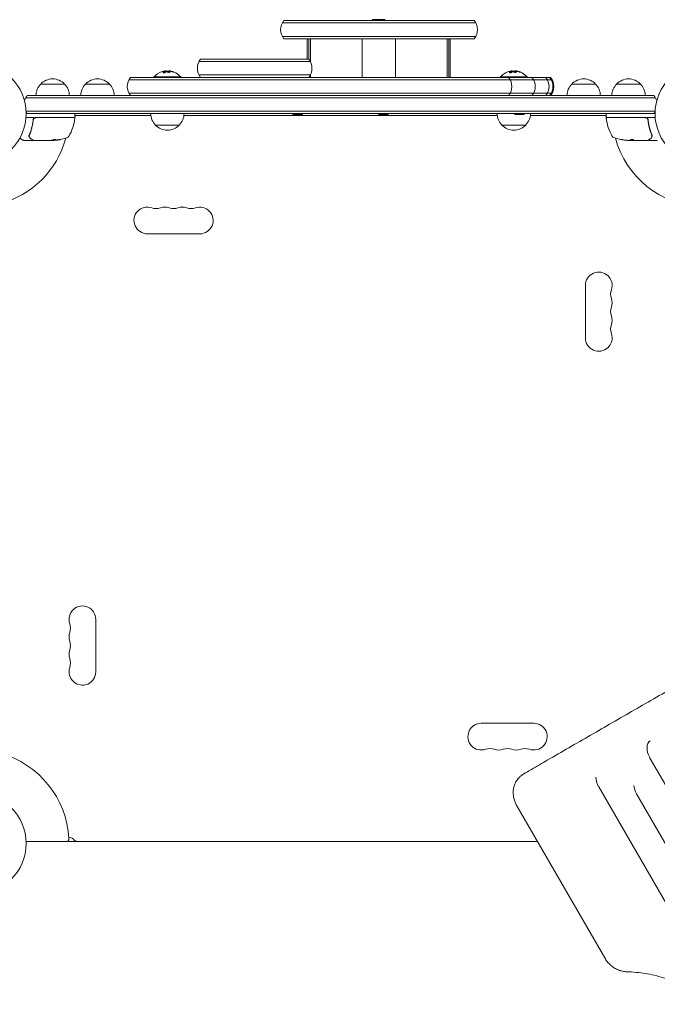
# Model space of a CAD drawing. Units: millimetres. Extents: x -3221 to 3221, y -2575 to 2479.
# Drawn here: x -94 to 574, y -411 to 621 of the extents above; entities that cross this region are included whole.
import ezdxf

# ---------------------------------------------------------------- set-up
doc = ezdxf.new("R2010")
doc.units = ezdxf.units.MM
doc.header["$LTSCALE"] = 20
doc.layers.add('2d', color=230, linetype='Continuous')

msp = doc.modelspace()

# ---------------------------------------------------------------- linework, layer by layer
at = {"layer": '2d', "lineweight": 0}
for p, q in [((183, 620.1), (382.6, 620.1)), ((276, 621.1), (289, 621.1)), ((276, 621.1), (276, 620.1)), ((289, 621.1), (289, 620.1)), ((384.3, 617.6), (181.3, 617.6)), ((384.3, 603.6), (181.3, 603.6)), ((382.6, 601.1), (183, 601.1)), ((207.5, 579.6), (207.5, 601.1)), ((209.3, 601.1), (209.3, 579.4)), ((210.9, 576.8), (210.9, 601.1)), ((265, 601.1), (265, 560.6)), ((300, 601.1), (300, 560.6)), ((354.1, 560.6), (354.1, 601.1)), ((355.8, 601.1), (355.8, 560.6)), ((357.5, 560.6), (357.5, 601.1)), ((209.1, 579.6), (95.9, 579.6)), ((94.3, 577.1), (210.8, 577.1)), ((464.3, 558.1), (20.8, 558.1)), ((462.6, 560.6), (22.4, 560.6)), ((47, 561.1), (75, 561.1)), ((47, 560.6), (47, 561.1)), ((59, 567.4), (59, 567.2)), ((62.5, 567.4), (62.5, 567.3)), ((75, 560.6), (75, 561.1)), ((94.3, 563.1), (210.8, 563.1)), ((209.3, 560.6), (209.3, 560.7)), ((210.9, 560.6), (210.9, 563.3)), ((410, 561.1), (438, 561.1)), ((410, 560.6), (410, 561.1)), ((422, 567.4), (422, 567.2)), ((425.5, 567.4), (425.5, 567.3)), ((438, 560.6), (438, 561.1)), ((-46.7, 553.6), (-71.7, 553.6)), ((0.3, 553.6), (-24.7, 553.6)), ((509.8, 553.6), (484.8, 553.6)), ((556.8, 553.6), (531.8, 553.6)), ((-87.5, 539.1), (572.5, 539.1)), ((-85.8, 541.6), (570.9, 541.6)), ((464.3, 544.1), (20.8, 544.1)), ((-78.6, 518.6), (-87.2, 518.6)), ((-87.1, 525.1), (572.1, 525.1)), ((572.1, 522.6), (-87, 522.6)), ((-79.7, 514.8), (-79.7, 516.3)), ((-36.3, 518.6), (-76.8, 518.6)), ((-76.6, 518.4), (-36.3, 518.4)), ((-35.8, 519.1), (-35.8, 522.1)), ((43.7, 520.6), (-35.8, 520.6)), ((78.4, 520.6), (406.7, 520.6)), ((192.5, 522.6), (192.5, 521.8)), ((202.5, 521.8), (192.5, 521.8)), ((202.5, 522.6), (202.5, 521.8)), ((282.5, 522.6), (282.5, 521.8)), ((292.5, 521.8), (282.5, 521.8)), ((292.5, 522.6), (292.5, 521.8)), ((425, 522.6), (425, 521.8)), ((435, 521.8), (425, 521.8)), ((435, 522.6), (435, 521.8)), ((441.4, 520.6), (520.8, 520.6)), ((520.8, 519.1), (520.8, 522.1)), ((561.9, 518.6), (521.3, 518.6)), ((521.4, 518.4), (561.7, 518.4)), ((563.7, 518.6), (572.2, 518.6)), ((564.8, 514.8), (564.8, 516.3)), ((-79.7, 511.4), (-79.7, 511.4)), ((48.5, 510.6), (73.5, 510.6)), ((411.5, 510.6), (436.5, 510.6)), ((-93.6, 496.9), (-89.6, 494.6)), ((-80.2, 494.6), (-89.4, 494.6)), ((-61, 494.6), (-79, 494.6)), ((-57.6, 494.7), (-60.3, 494.7)), ((-60, 494.6), (-58.4, 494.6)), ((-57.6, 494.8), (-57.6, 494.7)), ((545.1, 494.6), (543.5, 494.6)), ((548.8, 494.7), (545.5, 494.7)), ((546.1, 494.6), (564.1, 494.6)), ((548.8, 494.7), (548.8, 494.6)), ((565.3, 494.6), (574.4, 494.6)), ((40, 396.6), (95, 396.6)), ((499.1, 342.5), (499.1, 287.5)), ((-14, -62.5), (-14, -7.5)), ((445, -116.5), (390, -116.5)), ((566.4, -152.3), (1043.9, -979.4)), ((513, -183.1), (633.7, -392.3)), ((552.6, -190.3), (1030.1, -1017.3)), ((519.4, -362.5), (427.2, -202.9)), ((448.9, -240.5), (-87.1, -240.5))]:
    msp.add_line(p, q, dxfattribs=at)
for centre in [(-140, 522.6), (625.1, 522.6), (-140, -242.5)]:
    msp.add_circle(centre, 53, dxfattribs=at)
for centre, radius, start, end in [((194.6, 610.6), 15, 140.7035, 219.2965), ((371, 610.6), 15, 320.7035, 39.2965), ((107.5, 570.1), 15, 140.7035, 219.2965), ((197.5, 570.1), 15, 320.7035, 39.2965), ((-59.2, 542), 17, 42.6679, 137.3321), ((-12.2, 542), 17, 42.6679, 137.3321), ((34, 551.1), 15, 140.7035, 219.2965), ((61, 549.2), 18.3, 107.7215, 139.8095), ((61, 549), 18.3, 97.527, 97.5272), ((61, 549), 18.3, 83.0489, 96.4659), ((61, 549.2), 18.3, 40.1905, 82.3166), ((424, 549.2), 18.3, 107.7215, 139.8095), ((407, 551.1), 15, 320.7035, 39.2965), ((424, 549), 18.3, 97.527, 97.5272), ((424, 549), 18.3, 83.0489, 96.4659), ((424, 549.2), 18.3, 40.1905, 82.3166), ((431.5, 551.1), 15, 320.7035, 39.2965), ((446, 551.1), 15, 320.7035, 39.2965), ((450, 551.1), 15, 320.7035, 39.2965), ((451, 551.1), 15, 320.7035, 39.2965), ((497.3, 542), 17, 42.6679, 137.3321), ((544.3, 542), 17, 42.6679, 137.3321), ((-59.7, 541.4), 17, 134.1865, 179.3587), ((-58.7, 541.4), 17, 0.6413, 45.8135), ((-12.7, 541.4), 17, 134.1865, 179.3587), ((-11.7, 541.4), 17, 0.6413, 45.8135), ((496.8, 541.4), 17, 134.1865, 179.3587), ((497.8, 541.4), 17, 0.6413, 45.8135), ((543.8, 541.4), 17, 134.1865, 179.3587), ((544.8, 541.4), 17, 0.6413, 45.8135), ((-74.2, 532.1), 15, 140.7035, 165.2134), ((559.3, 532.1), 15, 14.7866, 39.2965), ((-74.2, 532.1), 15, 211.2174, 219.2965), ((-76.8, 515.6), 3, 90, 120.1381), ((-45.2, 517.6), 3, 15.466, 19.4712), ((-85.5, 523.8), 50, 329.8983, 353.0783), ((-42.6, 524.1), 8, 314.5613, 316.5675), ((-36.3, 522.1), 0.5, 0, 90), ((-36.3, 519.1), 0.5, 270, 0), ((-36.3, 517.9), 0.5, 353.0783, 90), ((-33.7, 517.6), 3, 90, 133.8969), ((60.5, 522.8), 17, 180.6413, 225.8135), ((61.5, 522.8), 17, 314.1865, 359.3587), ((423.5, 522.8), 17, 180.6413, 225.8135), ((424.5, 522.8), 17, 314.1865, 359.3587), ((518.7, 517.6), 3, 46.1021, 90), ((521.3, 522.1), 0.5, 90, 180), ((521.3, 519.1), 0.5, 180, 270), ((521.4, 517.9), 0.5, 90, 186.9217), ((570.5, 523.8), 50, 186.9217, 210.1017), ((527.6, 524.1), 8, 223.4325, 225.4387), ((530.2, 517.6), 3, 160.5288, 164.534), ((561.9, 515.6), 3, 59.8619, 90), ((559.3, 532.1), 15, 320.7035, 328.7826), ((61, 522.1), 17, 222.6679, 317.3321), ((424, 522.1), 17, 222.6679, 317.3321), ((-140, 522.6), 98, 285.2001, 344.7999), ((-60.8, 544.5), 50, 275.5775, 289.8522), ((-44.8, 500.3), 3, 289.8522, 329.8983), ((529.9, 500.3), 3, 210.1017, 250.1478), ((545.8, 544.5), 50, 250.1478, 264.4225), ((625.1, 522.6), 98, 195.2001, 266.983), ((-89.4, 495.1), 0.5, 240, 270), ((-60.8, 544.5), 49.9, 273.6279, 273.8135), ((545.8, 544.5), 49.9, 264.4113, 264.7848), ((40, 410.6), 14, 70.8901, 270), ((49.2, 437), 14, 250.8901, 289.1099), ((58.4, 410.6), 14, 70.8901, 109.1099), ((67.5, 437), 14, 250.8901, 289.1099), ((76.7, 410.6), 14, 70.8901, 109.1099), ((85.9, 437), 14, 250.8901, 289.1099), ((95, 410.6), 14, 270, 109.1099), ((513.1, 342.5), 14, 340.8901, 180), ((539.5, 333.4), 14, 160.8901, 199.1099), ((513.1, 324.2), 14, 340.8901, 19.1099), ((539.5, 315), 14, 160.8901, 199.1099), ((513.1, 305.9), 14, 340.8901, 19.1099), ((539.5, 296.7), 14, 160.8901, 199.1099), ((513.1, 287.5), 14, 180, 19.1099), ((-28, -7.5), 14, 0, 199.1099), ((-54.5, -16.6), 14, 340.8901, 19.1099), ((-28, -25.8), 14, 160.8901, 199.1099), ((-54.5, -35), 14, 340.8901, 19.1099), ((-28, -44.1), 14, 160.8901, 199.1099), ((-54.5, -53.3), 14, 340.8901, 19.1099), ((-28, -62.5), 14, 160.8901, 0), ((390, -130.5), 14, 90, 289.1099), ((445, -130.5), 14, 250.8901, 90), ((399.2, -157), 14, 70.8901, 109.1099), ((408.4, -130.5), 14, 250.8901, 289.1099), ((417.5, -157), 14, 70.8901, 109.1099), ((426.7, -130.5), 14, 250.8901, 289.1099), ((435.9, -157), 14, 70.8901, 109.1099), ((-140, -242.5), 98, 3.017, 74.7999), ((-45.2, -237.5), 3, 270, 3.017), ((-42.6, -244), 8, 36.2215, 87.6456), ((-33.7, -237.5), 3, 216.2215, 270)]:
    msp.add_arc(centre, radius, start, end, dxfattribs=at)
for centre, major_axis, ratio, start_param, end_param in [((60.9, 549.2), (0, 18.3), 0.987688, 0.202338, 0.305725), ((60.5, 549.2), (0, 18.3), 0.928039, 5.912402, 6.081852), ((423.9, 549.2), (0, 18.3), 0.987688, 0.202338, 0.305725), ((423.5, 549.2), (0, 18.3), 0.928039, 5.912402, 6.081852), ((-83, 498), (0.47, 0.172), 0.884978, 3.14158, 3.141593), ((-83, 497.9), (0.441, 0.236), 0.925423, 3.141593, 3.141632), ((544.8, 544.5), (0, -49.9), 0.882523, 6.093728, 6.189677), ((568.1, 498), (-0.47, 0.172), 0.884978, 3.141593, 3.141599), ((568, 497.9), (-0.441, 0.236), 0.925423, 3.141554, 3.141593), ((568.3, 499), (-0.496, 0.065), 0.498294, 3.141588, 3.141593), ((-61.9, 544.5), (0, 50), 0.385779, 3.225551, 3.314276), ((-61.1, 544.5), (0, 50), 0.886633, 3.212052, 3.229494), ((-56.8, 544.5), (0, 49.8), 0.438198, 3.111903, 3.184359), ((-59.3, 544.5), (0, -49.9), 0.372483, 0.098846, 0.173016), ((-59.3, 544.5), (0, 50), 0.372483, 3.24024, 3.314259), ((544.8, 544.5), (0, 50), 0.882523, 2.952519, 3.048272), ((546.1, 544.5), (0, 50), 0.886633, 2.952544, 3.071134), ((541.9, 544.5), (0, -49.7), 0.438198, 6.236525, 6.240333), ((541.9, 544.5), (0, 49.8), 0.438198, 3.095026, 3.158132), ((544.8, 544.5), (0, 50), 0.156437, 3.223801, 3.26706), ((575, -147.4), (-7.5, 12.9), 0.66133, 0.043837, 1.570796), ((521.4, -178.3), (-7.5, 12.9), 0.651976, 0.799753, 1.570796), ((561.2, -185.4), (-7.5, 12.9), 0.659643, 0.938799, 1.570796)]:
    msp.add_ellipse(centre, major_axis=major_axis, ratio=ratio, start_param=start_param, end_param=end_param, dxfattribs=at)
for points, knots in [([(56.6, 565.8), (56.6, 565.7), (56.5, 565.7), (56.5, 565.6), (56.5, 565.6), (56.5, 565.5), (56.6, 565.4), (56.6, 565.4), (56.6, 565.4), (56.7, 565.3), (56.8, 565.3), (56.9, 565.3), (57, 565.3), (57.1, 565.3), (57.2, 565.3), (57.3, 565.3), (57.4, 565.3), (57.5, 565.3), (57.6, 565.3), (57.8, 565.3), (57.9, 565.4), (58, 565.4), (58.1, 565.5), (58.2, 565.5), (58.3, 565.6), (58.4, 565.6), (58.5, 565.7), (58.5, 565.7), (58.6, 565.7), (58.6, 565.8), (58.6, 565.8)], [0, 0, 0, 0, 0.123267, 0.123267, 0.123267, 0.246944, 0.246944, 0.246944, 0.364412, 0.364412, 0.364412, 0.469764, 0.469764, 0.469764, 0.565076, 0.565076, 0.565076, 0.656937, 0.656937, 0.656937, 0.751946, 0.751946, 0.751946, 0.854928, 0.854928, 0.854928, 0.968152, 0.968152, 0.968152, 1, 1, 1, 1]), ([(58.8, 567.1), (58.8, 567.1), (58.8, 567.1), (58.7, 567.1), (58.7, 567), (58.7, 567), (58.7, 567), (58.6, 567), (58.6, 567), (58.6, 567), (58.6, 567), (58.6, 567), (58.5, 567), (58.5, 566.9), (58.4, 566.9), (58.4, 566.9), (58.3, 566.9), (58.3, 566.9), (58.3, 566.8), (58.3, 566.8), (58.2, 566.8), (58.2, 566.8), (58.1, 566.8), (58.1, 566.7), (58, 566.7), (58, 566.7), (58, 566.7), (58, 566.7), (57.9, 566.7), (57.9, 566.6), (57.8, 566.6), (57.8, 566.5), (57.7, 566.5), (57.7, 566.5), (57.7, 566.5), (57.7, 566.5), (57.6, 566.4), (57.5, 566.4), (57.5, 566.3), (57.5, 566.3), (57.5, 566.3), (57.4, 566.3), (57.4, 566.3), (57.3, 566.2), (57.3, 566.2), (57.2, 566.1), (57.2, 566.1), (57.2, 566.1), (57.2, 566.1), (57.1, 566.1), (57.1, 566), (57, 565.9), (56.9, 565.9), (56.9, 565.9), (56.9, 565.9), (56.8, 565.8), (56.7, 565.7), (56.6, 565.6)], [0, 0, 0, 0, 0.03125, 0.046875, 0.046875, 0.0625, 0.0625, 0.09375, 0.109375, 0.117187, 0.117187, 0.125, 0.125, 0.1875, 0.1875, 0.21875, 0.234375, 0.242187, 0.242187, 0.25, 0.25, 0.3125, 0.3125, 0.34375, 0.359375, 0.367187, 0.367187, 0.375, 0.375, 0.4375, 0.46875, 0.484375, 0.492187, 0.492187, 0.5, 0.5, 0.5625, 0.59375, 0.609375, 0.617187, 0.617187, 0.625, 0.625, 0.6875, 0.71875, 0.734375, 0.742187, 0.742187, 0.75, 0.75, 0.8125, 0.84375, 0.859375, 0.859375, 0.875, 0.875, 1, 1, 1, 1]), ([(58.7, 567.4), (58.8, 567.4), (58.8, 567.4), (58.9, 567.4), (58.9, 567.4), (58.9, 567.4), (59, 567.4), (59, 567.4), (59, 567.3), (58.9, 567.3), (58.9, 567.3), (58.9, 567.3), (58.8, 567.3)], [0, 0, 0, 0, 0.26951, 0.26951, 0.26951, 0.539189, 0.539189, 0.539189, 0.809594, 0.809594, 0.809594, 1, 1, 1, 1]), ([(59, 567.2), (59, 567.2), (59, 567.1), (58.9, 567.1), (58.9, 567.1), (58.9, 567.1), (58.9, 567.1), (58.8, 567.1)], [0.6050512, 0.6050512, 0.6050512, 0.6050512, 0.75, 0.75, 0.875, 0.875, 1, 1, 1, 1]), ([(59.3, 567.3), (59.3, 567.3), (59.2, 567.3), (59.2, 567.3), (59.1, 567.3), (59.1, 567.3), (59, 567.3)], [0.4743292, 0.4743292, 0.4743292, 0.4743292, 0.5190116, 0.5190116, 0.5190116, 0.7114501, 0.7114501, 0.7114501, 0.7114501]), ([(60.4, 567.1), (60.4, 567.1), (60.4, 567.1), (60.5, 567.1), (60.5, 567.1), (60.5, 567.1), (60.5, 567.1)], [0, 0, 0, 0, 0.541586, 0.541586, 0.541586, 1, 1, 1, 1]), ([(61.3, 567), (60.9, 566.9), (60.7, 566.8), (60.6, 566.5), (60.8, 566.3), (61.3, 566), (61.7, 565.9), (62.6, 565.8), (63.1, 565.8), (63.5, 565.9)], [0.5, 0.5, 0.5, 0.5, 0.625, 0.625, 0.75, 0.75, 0.875, 0.875, 1, 1, 1, 1]), ([(61.3, 566.8), (61.2, 566.7), (61.1, 566.7), (61, 566.7), (60.9, 566.6), (60.8, 566.6), (60.8, 566.6), (60.7, 566.5), (60.7, 566.5), (60.7, 566.5), (60.7, 566.5), (60.7, 566.5)], [0.5, 0.5, 0.5, 0.5, 0.53125, 0.53125, 0.5625, 0.5625, 0.59375, 0.59375, 0.609375, 0.609375, 0.611517, 0.611517, 0.611517, 0.611517]), ([(63.5, 565.9), (63.8, 566), (64, 566.1), (64.1, 566.4), (64, 566.6), (63.4, 566.8), (63, 566.9), (62.1, 567), (61.6, 567), (61.3, 567)], [0, 0, 0, 0, 0.125, 0.125, 0.25, 0.25, 0.375, 0.375, 0.5, 0.5, 0.5, 0.5]), ([(64, 566.2), (64, 566.2), (64, 566.3), (64, 566.3), (64, 566.3), (63.9, 566.4), (63.9, 566.4), (63.8, 566.4), (63.8, 566.5), (63.6, 566.5), (63.5, 566.6), (63.4, 566.6), (63.3, 566.7), (63.1, 566.7), (63, 566.7), (62.8, 566.8), (62.7, 566.8), (62.3, 566.8), (62.1, 566.8), (61.8, 566.8), (61.7, 566.8), (61.5, 566.8), (61.4, 566.8), (61.3, 566.8)], [0.1674502, 0.1674502, 0.1674502, 0.1674502, 0.1875, 0.1875, 0.203125, 0.203125, 0.21875, 0.21875, 0.25, 0.25, 0.28125, 0.28125, 0.3125, 0.3125, 0.34375, 0.34375, 0.375, 0.375, 0.4375, 0.4375, 0.46875, 0.46875, 0.5, 0.5, 0.5, 0.5]), ([(63.3, 567.2), (63.3, 567.2), (63.4, 567.2), (63.4, 567.2), (63.5, 567.2), (63.6, 567.2), (63.6, 567.2), (63.6, 567.2), (63.6, 567.2), (63.6, 567.2)], [0, 0, 0, 0, 0.444984, 0.444984, 0.444984, 0.890124, 0.890124, 0.890124, 1, 1, 1, 1]), ([(64.2, 567.1), (64.1, 567.1), (64.1, 567.1), (63.9, 567.1), (63.9, 567.1), (63.8, 567.2), (63.8, 567.2), (63.8, 567.2)], [0, 0, 0, 0, 0.2166442, 0.2166442, 0.4332885, 0.4332885, 0.4445146, 0.4445146, 0.4445146, 0.4445146]), ([(67.5, 566.1), (67.3, 566.2), (67.2, 566.2), (67, 566.3), (66.9, 566.3), (66.8, 566.4), (66.7, 566.4), (66.7, 566.4), (66.7, 566.4), (66.6, 566.4), (66.5, 566.5), (66.4, 566.5), (66.3, 566.5), (66.3, 566.5), (66.3, 566.6), (66.2, 566.6), (66.1, 566.6), (66, 566.7), (65.9, 566.7), (65.9, 566.7), (65.9, 566.7), (65.8, 566.7), (65.7, 566.7), (65.5, 566.8), (65.5, 566.8), (65.5, 566.8), (65.5, 566.8), (65.4, 566.8), (65.3, 566.9), (65.1, 566.9), (65.1, 566.9), (65.1, 566.9), (65, 566.9), (64.9, 566.9), (64.8, 567), (64.7, 567), (64.7, 567), (64.6, 567), (64.6, 567), (64.6, 567), (64.5, 567), (64.3, 567.1), (64.2, 567.1)], [0, 0, 0, 0, 0.125, 0.125, 0.1875, 0.21875, 0.234375, 0.234375, 0.25, 0.25, 0.3125, 0.34375, 0.359375, 0.359375, 0.375, 0.375, 0.4375, 0.46875, 0.484375, 0.484375, 0.5, 0.5, 0.5625, 0.59375, 0.609375, 0.609375, 0.625, 0.625, 0.6875, 0.71875, 0.734375, 0.734375, 0.75, 0.75, 0.8125, 0.84375, 0.859375, 0.867187, 0.867187, 0.875, 0.875, 1, 1, 1, 1]), ([(66.6, 566.3), (66.7, 566.2), (66.9, 566.2), (67, 566.1), (67.1, 566.1), (67.3, 566), (67.4, 566), (67.5, 565.9), (67.6, 565.9), (67.7, 565.9), (67.8, 565.9), (67.9, 565.9), (68, 565.9), (68.1, 565.8), (68.1, 565.9), (68.1, 565.9), (68.1, 565.9), (68.2, 565.9), (68.1, 565.9), (68.1, 565.9), (68.1, 566), (68.1, 566), (68, 566), (67.9, 566.1), (67.9, 566.1), (67.8, 566.2), (67.7, 566.2), (67.6, 566.3), (67.5, 566.3), (67.5, 566.3), (67.5, 566.3)], [0, 0, 0, 0, 0.117688, 0.117688, 0.117688, 0.23572, 0.23572, 0.23572, 0.348983, 0.348983, 0.348983, 0.453941, 0.453941, 0.453941, 0.55245, 0.55245, 0.55245, 0.649106, 0.649106, 0.649106, 0.748614, 0.748614, 0.748614, 0.85433, 0.85433, 0.85433, 0.967387, 0.967387, 0.967387, 1, 1, 1, 1]), ([(68, 565.9), (67.9, 565.9), (67.9, 565.9), (67.7, 566), (67.6, 566.1), (67.5, 566.1)], [0.80101, 0.80101, 0.80101, 0.80101, 0.875, 0.875, 1, 1, 1, 1]), ([(419.6, 565.8), (419.6, 565.7), (419.5, 565.7), (419.5, 565.6), (419.5, 565.6), (419.5, 565.5), (419.6, 565.4), (419.6, 565.4), (419.6, 565.4), (419.7, 565.3), (419.8, 565.3), (419.9, 565.3), (420, 565.3), (420.1, 565.3), (420.2, 565.3), (420.3, 565.3), (420.4, 565.3), (420.5, 565.3), (420.6, 565.3), (420.8, 565.3), (420.9, 565.4), (421, 565.4), (421.1, 565.5), (421.2, 565.5), (421.3, 565.6), (421.4, 565.6), (421.5, 565.7), (421.5, 565.7), (421.6, 565.7), (421.6, 565.8), (421.6, 565.8)], [0, 0, 0, 0, 0.123267, 0.123267, 0.123267, 0.246944, 0.246944, 0.246944, 0.364412, 0.364412, 0.364412, 0.469764, 0.469764, 0.469764, 0.565076, 0.565076, 0.565076, 0.656937, 0.656937, 0.656937, 0.751946, 0.751946, 0.751946, 0.854928, 0.854928, 0.854928, 0.968152, 0.968152, 0.968152, 1, 1, 1, 1]), ([(421.8, 567.1), (421.8, 567.1), (421.8, 567.1), (421.7, 567.1), (421.7, 567), (421.7, 567), (421.7, 567), (421.6, 567), (421.6, 567), (421.6, 567), (421.6, 567), (421.6, 567), (421.5, 567), (421.5, 566.9), (421.4, 566.9), (421.4, 566.9), (421.3, 566.9), (421.3, 566.9), (421.3, 566.8), (421.3, 566.8), (421.2, 566.8), (421.2, 566.8), (421.1, 566.8), (421.1, 566.7), (421, 566.7), (421, 566.7), (421, 566.7), (421, 566.7), (420.9, 566.7), (420.9, 566.6), (420.8, 566.6), (420.8, 566.5), (420.7, 566.5), (420.7, 566.5), (420.7, 566.5), (420.7, 566.5), (420.6, 566.4), (420.5, 566.4), (420.5, 566.3), (420.5, 566.3), (420.5, 566.3), (420.4, 566.3), (420.4, 566.3), (420.3, 566.2), (420.3, 566.2), (420.2, 566.1), (420.2, 566.1), (420.2, 566.1), (420.2, 566.1), (420.1, 566.1), (420.1, 566), (420, 565.9), (419.9, 565.9), (419.9, 565.9), (419.9, 565.9), (419.8, 565.8), (419.7, 565.7), (419.6, 565.6)], [0, 0, 0, 0, 0.03125, 0.046875, 0.046875, 0.0625, 0.0625, 0.09375, 0.109375, 0.117187, 0.117187, 0.125, 0.125, 0.1875, 0.1875, 0.21875, 0.234375, 0.242187, 0.242187, 0.25, 0.25, 0.3125, 0.3125, 0.34375, 0.359375, 0.367187, 0.367187, 0.375, 0.375, 0.4375, 0.46875, 0.484375, 0.492187, 0.492187, 0.5, 0.5, 0.5625, 0.59375, 0.609375, 0.617187, 0.617187, 0.625, 0.625, 0.6875, 0.71875, 0.734375, 0.742187, 0.742187, 0.75, 0.75, 0.8125, 0.84375, 0.859375, 0.859375, 0.875, 0.875, 1, 1, 1, 1]), ([(421.7, 567.4), (421.8, 567.4), (421.8, 567.4), (421.9, 567.4), (421.9, 567.4), (421.9, 567.4), (422, 567.4), (422, 567.4), (422, 567.3), (421.9, 567.3), (421.9, 567.3), (421.9, 567.3), (421.8, 567.3)], [0, 0, 0, 0, 0.26951, 0.26951, 0.26951, 0.539189, 0.539189, 0.539189, 0.809594, 0.809594, 0.809594, 1, 1, 1, 1]), ([(422, 567.2), (422, 567.2), (422, 567.1), (421.9, 567.1), (421.9, 567.1), (421.9, 567.1), (421.9, 567.1), (421.8, 567.1)], [0.6050512, 0.6050512, 0.6050512, 0.6050512, 0.75, 0.75, 0.875, 0.875, 1, 1, 1, 1]), ([(422.3, 567.3), (422.3, 567.3), (422.2, 567.3), (422.2, 567.3), (422.1, 567.3), (422.1, 567.3), (422, 567.3)], [0.4743292, 0.4743292, 0.4743292, 0.4743292, 0.5190116, 0.5190116, 0.5190116, 0.7114501, 0.7114501, 0.7114501, 0.7114501]), ([(423.4, 567.1), (423.4, 567.1), (423.4, 567.1), (423.5, 567.1), (423.5, 567.1), (423.5, 567.1), (423.5, 567.1)], [0, 0, 0, 0, 0.541586, 0.541586, 0.541586, 1, 1, 1, 1]), ([(424.3, 567), (423.9, 566.9), (423.7, 566.8), (423.6, 566.5), (423.8, 566.3), (424.3, 566), (424.7, 565.9), (425.6, 565.8), (426.1, 565.8), (426.5, 565.9)], [0.5, 0.5, 0.5, 0.5, 0.625, 0.625, 0.75, 0.75, 0.875, 0.875, 1, 1, 1, 1]), ([(424.3, 566.8), (424.2, 566.7), (424.1, 566.7), (424, 566.7), (423.9, 566.6), (423.8, 566.6), (423.8, 566.6), (423.7, 566.5), (423.7, 566.5), (423.7, 566.5), (423.7, 566.5), (423.7, 566.5)], [0.5, 0.5, 0.5, 0.5, 0.53125, 0.53125, 0.5625, 0.5625, 0.59375, 0.59375, 0.609375, 0.609375, 0.611517, 0.611517, 0.611517, 0.611517]), ([(426.5, 565.9), (426.8, 566), (427, 566.1), (427.1, 566.4), (427, 566.6), (426.4, 566.8), (426, 566.9), (425.1, 567), (424.6, 567), (424.3, 567)], [0, 0, 0, 0, 0.125, 0.125, 0.25, 0.25, 0.375, 0.375, 0.5, 0.5, 0.5, 0.5]), ([(427, 566.2), (427, 566.2), (427, 566.3), (427, 566.3), (427, 566.3), (426.9, 566.4), (426.9, 566.4), (426.8, 566.4), (426.8, 566.5), (426.6, 566.5), (426.5, 566.6), (426.4, 566.6), (426.3, 566.7), (426.1, 566.7), (426, 566.7), (425.8, 566.8), (425.7, 566.8), (425.3, 566.8), (425.1, 566.8), (424.8, 566.8), (424.7, 566.8), (424.5, 566.8), (424.4, 566.8), (424.3, 566.8)], [0.1674502, 0.1674502, 0.1674502, 0.1674502, 0.1875, 0.1875, 0.203125, 0.203125, 0.21875, 0.21875, 0.25, 0.25, 0.28125, 0.28125, 0.3125, 0.3125, 0.34375, 0.34375, 0.375, 0.375, 0.4375, 0.4375, 0.46875, 0.46875, 0.5, 0.5, 0.5, 0.5]), ([(426.3, 567.2), (426.3, 567.2), (426.4, 567.2), (426.4, 567.2), (426.5, 567.2), (426.6, 567.2), (426.6, 567.2), (426.6, 567.2), (426.6, 567.2), (426.6, 567.2)], [0, 0, 0, 0, 0.444984, 0.444984, 0.444984, 0.890124, 0.890124, 0.890124, 1, 1, 1, 1]), ([(427.2, 567.1), (427.1, 567.1), (427.1, 567.1), (426.9, 567.1), (426.9, 567.1), (426.8, 567.2), (426.8, 567.2), (426.8, 567.2)], [0, 0, 0, 0, 0.2166442, 0.2166442, 0.4332885, 0.4332885, 0.4445146, 0.4445146, 0.4445146, 0.4445146]), ([(430.5, 566.1), (430.3, 566.2), (430.2, 566.2), (430, 566.3), (429.9, 566.3), (429.8, 566.4), (429.7, 566.4), (429.7, 566.4), (429.7, 566.4), (429.6, 566.4), (429.5, 566.5), (429.4, 566.5), (429.3, 566.5), (429.3, 566.5), (429.3, 566.6), (429.2, 566.6), (429.1, 566.6), (429, 566.7), (428.9, 566.7), (428.9, 566.7), (428.9, 566.7), (428.8, 566.7), (428.7, 566.7), (428.5, 566.8), (428.5, 566.8), (428.5, 566.8), (428.5, 566.8), (428.4, 566.8), (428.3, 566.9), (428.1, 566.9), (428.1, 566.9), (428.1, 566.9), (428, 566.9), (427.9, 566.9), (427.8, 567), (427.7, 567), (427.7, 567), (427.6, 567), (427.6, 567), (427.6, 567), (427.5, 567), (427.3, 567.1), (427.2, 567.1)], [0, 0, 0, 0, 0.125, 0.125, 0.1875, 0.21875, 0.234375, 0.234375, 0.25, 0.25, 0.3125, 0.34375, 0.359375, 0.359375, 0.375, 0.375, 0.4375, 0.46875, 0.484375, 0.484375, 0.5, 0.5, 0.5625, 0.59375, 0.609375, 0.609375, 0.625, 0.625, 0.6875, 0.71875, 0.734375, 0.734375, 0.75, 0.75, 0.8125, 0.84375, 0.859375, 0.867187, 0.867187, 0.875, 0.875, 1, 1, 1, 1]), ([(429.6, 566.3), (429.7, 566.2), (429.9, 566.2), (430, 566.1), (430.1, 566.1), (430.3, 566), (430.4, 566), (430.5, 565.9), (430.6, 565.9), (430.7, 565.9), (430.8, 565.9), (430.9, 565.9), (431, 565.9), (431.1, 565.8), (431.1, 565.9), (431.1, 565.9), (431.1, 565.9), (431.2, 565.9), (431.1, 565.9), (431.1, 565.9), (431.1, 566), (431.1, 566), (431, 566), (430.9, 566.1), (430.9, 566.1), (430.8, 566.2), (430.7, 566.2), (430.6, 566.3), (430.5, 566.3), (430.5, 566.3), (430.5, 566.3)], [0, 0, 0, 0, 0.117688, 0.117688, 0.117688, 0.23572, 0.23572, 0.23572, 0.348983, 0.348983, 0.348983, 0.453941, 0.453941, 0.453941, 0.55245, 0.55245, 0.55245, 0.649106, 0.649106, 0.649106, 0.748614, 0.748614, 0.748614, 0.85433, 0.85433, 0.85433, 0.967387, 0.967387, 0.967387, 1, 1, 1, 1]), ([(431, 565.9), (430.9, 565.9), (430.9, 565.9), (430.7, 566), (430.6, 566.1), (430.5, 566.1)], [0.80101, 0.80101, 0.80101, 0.80101, 0.875, 0.875, 1, 1, 1, 1]), ([(-78.3, 518.2), (-78.5, 518), (-78.7, 517.9), (-79, 517.6), (-79.2, 517.4), (-79.5, 517), (-79.6, 516.8), (-79.7, 516.4), (-79.8, 516.1), (-79.8, 515.9)], [0.001588216, 0.001588216, 0.001588216, 0.001588216, 0.002301357, 0.002301357, 0.003014498, 0.003014498, 0.003727639, 0.003727639, 0.004440779, 0.004440779, 0.004440779, 0.004440779]), ([(-79.6, 515.7), (-79.6, 515.9), (-79.6, 516.1), (-79.4, 516.4), (-79.4, 516.6), (-79.2, 516.9), (-79.1, 517.1), (-78.9, 517.3), (-78.8, 517.5), (-78.5, 517.7), (-78.3, 517.8), (-78, 518), (-77.9, 518.1), (-77.5, 518.2), (-77.4, 518.3), (-77, 518.3), (-76.8, 518.4), (-76.6, 518.4)], [0, 0, 0, 0, 0.000545643, 0.000545643, 0.001091287, 0.001091287, 0.00163693, 0.00163693, 0.002182574, 0.002182574, 0.002728217, 0.002728217, 0.003273861, 0.003273861, 0.003819504, 0.003819504, 0.004365148, 0.004365148, 0.004365148, 0.004365148]), ([(-79.4, 516.4), (-79.4, 516.4), (-79.4, 516.4), (-79.4, 516.4), (-79.4, 516.4), (-79.4, 516.4), (-79.4, 516.4), (-79.4, 516.4), (-79.4, 516.4), (-79.4, 516.5), (-79.4, 516.5), (-79.4, 516.5)], [0.1786321, 0.1786321, 0.1786321, 0.1786321, 0.2027398, 0.2027398, 0.2141563, 0.2141563, 0.2394263, 0.2394263, 0.3068136, 0.3068136, 0.4865298, 0.4865298, 0.4865298, 0.4865298]), ([(561.7, 518.4), (561.9, 518.4), (562, 518.3), (562.4, 518.3), (562.6, 518.2), (562.9, 518.1), (563.1, 518), (563.4, 517.8), (563.5, 517.7), (563.8, 517.5), (563.9, 517.3), (564.2, 517.1), (564.3, 516.9), (564.4, 516.6), (564.5, 516.4), (564.6, 516.1), (564.6, 515.9), (564.7, 515.7)], [0, 0, 0, 0, 0.000545599, 0.000545599, 0.001091197, 0.001091197, 0.001636796, 0.001636796, 0.002182395, 0.002182395, 0.002727993, 0.002727993, 0.003273592, 0.003273592, 0.003819191, 0.003819191, 0.00436479, 0.00436479, 0.00436479, 0.00436479]), ([(564.8, 515.9), (564.8, 516.1), (564.8, 516.4), (564.6, 516.8), (564.5, 517), (564.2, 517.4), (564.1, 517.6), (563.8, 517.9), (563.6, 518), (563.4, 518.2)], [0, 0, 0, 0, 0.000703979, 0.000703979, 0.001407958, 0.001407958, 0.002111937, 0.002111937, 0.002815916, 0.002815916, 0.002815916, 0.002815916]), ([(564.5, 516.5), (564.5, 516.5), (564.5, 516.5), (564.5, 516.5), (564.5, 516.4), (564.5, 516.4), (564.5, 516.4), (564.5, 516.4), (564.5, 516.4), (564.5, 516.4), (564.5, 516.4), (564.5, 516.4)], [0, 0, 0, 0, 0.1618259, 0.1618259, 0.2225061, 0.2225061, 0.268016, 0.268016, 0.2850821, 0.2850821, 0.3002177, 0.3002177, 0.3002177, 0.3002177]), ([(-79.8, 515.9), (-80.1, 513), (-80.6, 510.2), (-81.6, 506.2), (-82, 504.9), (-82.7, 503), (-82.9, 502.4), (-83.3, 501.1), (-83.6, 500.5), (-83.8, 499.9)], [0, 0, 0, 0, 0.00868805, 0.00868805, 0.01303207, 0.01303207, 0.01520408, 0.01520408, 0.0173761, 0.0173761, 0.0173761, 0.0173761]), ([(-83.6, 499.9), (-82.6, 502.3), (-81.8, 504.8), (-80.8, 508.8), (-80.5, 510.1), (-80.1, 512.2), (-80, 512.9), (-79.8, 514.3), (-79.7, 515), (-79.6, 515.7)], [0, 0, 0, 0, 0.00862373, 0.00862373, 0.0129356, 0.0129356, 0.01509153, 0.01509153, 0.01724746, 0.01724746, 0.01724746, 0.01724746]), ([(564.6, 515.8), (564.6, 515.8), (564.6, 515.8), (564.6, 515.8), (564.6, 515.8), (564.6, 515.8), (564.6, 515.8), (564.6, 515.8), (564.6, 515.8), (564.7, 515.8), (564.7, 515.8), (564.7, 515.8), (564.7, 515.8), (564.7, 515.8), (564.7, 515.8), (564.7, 515.7), (564.7, 515.7), (564.7, 515.7), (564.7, 515.7), (564.7, 515.7)], [0, 0, 0, 0, 0.0001953, 0.0001953, 0.0006348, 0.0006348, 0.0193854, 0.0193854, 0.0693975, 0.0693975, 0.0756475, 0.0756475, 0.07721, 0.07721, 0.0816046, 0.0816046, 0.1050432, 0.1050432, 0.136296, 0.136296, 0.136296, 0.136296]), ([(564.7, 515.7), (565, 512.8), (565.5, 510.1), (566.5, 506.2), (566.9, 504.9), (567.5, 503), (567.7, 502.3), (568.2, 501.1), (568.4, 500.5), (568.7, 499.9)], [0, 0, 0, 0, 0.00862215, 0.00862215, 0.01293323, 0.01293323, 0.01508877, 0.01508877, 0.0172443, 0.0172443, 0.0172443, 0.0172443]), ([(568.9, 499.9), (567.9, 502.3), (567, 504.9), (566, 508.9), (565.7, 510.2), (565.3, 512.3), (565.2, 513), (565, 514.5), (564.9, 515.2), (564.8, 515.9)], [0, 0, 0, 0, 0.00868962, 0.00868962, 0.01303444, 0.01303444, 0.01520684, 0.01520684, 0.01737925, 0.01737925, 0.01737925, 0.01737925]), ([(-84.5, 499), (-84.4, 499), (-84.3, 499), (-84.1, 499.1), (-84, 499.1), (-84, 499.2)], [-0.0000106927, -0.0000106927, -0.0000106927, -0.0000106927, 0.0003537469, 0.0003537469, 0.0007181865, 0.0007181865, 0.0007181865, 0.0007181865]), ([(-83.5, 497.8), (-83.5, 498), (-83.6, 498.1), (-83.7, 498.5), (-83.7, 498.7), (-83.7, 498.9)], [0, 0, 0, 0, 0.798025, 0.798025, 1.557778, 1.557778, 1.557778, 1.557778]), ([(-82.1, 496.3), (-82.5, 496.6), (-82.8, 496.9), (-83.2, 497.3), (-83.3, 497.5), (-83.4, 497.7)], [0, 0, 0, 0, 2.68096, 2.68096, 4.072421, 4.072421, 4.072421, 4.072421]), ([(-79.3, 494.6), (-79.4, 494.7), (-79.7, 494.9), (-80.5, 495.3), (-81, 495.6), (-81.7, 496.1), (-81.9, 496.2), (-82.1, 496.3)], [0, 0, 0, 0, 4.507571, 4.507571, 9.166252, 9.166252, 10.647046, 10.647046, 10.647046, 10.647046]), ([(-56.1, 495.2), (-56, 495.3), (-56, 495.3), (-56, 495.3), (-56, 495.4), (-56, 495.4), (-56, 495.4), (-56.1, 495.4), (-56.2, 495.4), (-56.5, 495.5), (-56.7, 495.5), (-57, 495.5), (-57.2, 495.5), (-57.4, 495.4), (-57.5, 495.4), (-57.7, 495.4), (-57.8, 495.4), (-58.2, 495.3), (-58.5, 495.3), (-58.6, 495.2)], [0.000000216, 0.000000216, 0.000000216, 0.000000216, 0.000538822, 0.000538822, 0.000808126, 0.000808126, 0.001077429, 0.001077429, 0.001616036, 0.001616036, 0.002154642, 0.002154642, 0.002693249, 0.002693249, 0.002962552, 0.002962552, 0.003231855, 0.003231855, 0.004309069, 0.004309069, 0.004309069, 0.004309069]), ([(537.8, 495.4), (537.7, 495.4), (537.5, 495.4), (537.2, 495.5), (537.1, 495.5), (537, 495.5), (536.9, 495.5), (536.6, 495.6), (536.5, 495.6), (536.2, 495.6), (536.1, 495.6), (535.9, 495.6), (535.8, 495.6), (535.8, 495.6), (535.8, 495.6), (535.8, 495.6), (535.9, 495.6), (536, 495.5), (536.2, 495.5), (536.5, 495.4)], [0.000000226, 0.000000226, 0.000000226, 0.000000226, 0.000536258, 0.000536258, 0.000804273, 0.000804273, 0.001072289, 0.001072289, 0.00160832, 0.00160832, 0.002144351, 0.002144351, 0.002680383, 0.002680383, 0.002948398, 0.002948398, 0.003216414, 0.003216414, 0.004288477, 0.004288477, 0.004288477, 0.004288477]), ([(536.5, 495.5), (536.4, 495.5), (536.2, 495.6), (536.1, 495.6), (536, 495.6), (536, 495.6)], [0.0000004271, 0.0000004271, 0.0000004271, 0.0000004271, 0.0005364944, 0.0005364944, 0.0007899206, 0.0007899206, 0.0007899206, 0.0007899206]), ([(549.5, 495.2), (549.5, 495.3), (549.5, 495.3), (549.3, 495.4), (549.2, 495.4), (549, 495.5), (548.8, 495.5), (548.5, 495.5), (548.4, 495.5), (548.2, 495.5), (548.1, 495.5), (547.9, 495.5), (547.8, 495.5), (547.6, 495.5), (547.5, 495.5), (547.2, 495.5), (547, 495.5), (546.8, 495.5), (546.7, 495.4), (546.5, 495.4), (546.5, 495.4), (546.3, 495.3), (546.3, 495.3), (546.2, 495.3)], [0.00025325, 0.00025325, 0.00025325, 0.00025325, 0.000874176, 0.000874176, 0.001495101, 0.001495101, 0.002116027, 0.002116027, 0.00242649, 0.00242649, 0.002736952, 0.002736952, 0.003047415, 0.003047415, 0.003357878, 0.003357878, 0.003978803, 0.003978803, 0.004289266, 0.004289266, 0.004599729, 0.004599729, 0.005220654, 0.005220654, 0.005220654, 0.005220654]), ([(567.2, 496.3), (566.5, 495.9), (565.9, 495.5), (564.9, 495), (564.5, 494.7), (564.3, 494.6)], [0, 0, 0, 0, 5.185263, 5.185263, 10.641762, 10.641762, 10.641762, 10.641762]), ([(568.8, 498.9), (568.8, 498.7), (568.7, 498.4), (568.6, 498.1), (568.6, 497.9), (568.5, 497.8)], [0, 0, 0, 0, 0.923542, 0.923542, 1.557399, 1.557399, 1.557399, 1.557399]), ([(569.1, 499.2), (569.1, 499.1), (569.1, 499.1), (569.3, 499), (569.3, 499), (569.4, 499), (569.4, 498.9), (569.5, 498.9), (569.5, 498.9), (569.5, 498.9)], [0, 0, 0, 0, 0.0003654766, 0.0003654766, 0.000548215, 0.000548215, 0.0006395841, 0.0006395841, 0.0007309533, 0.0007309533, 0.0007309533, 0.0007309533]), ([(-79.7, 494.9), (-79.7, 494.9), (-79.7, 494.9), (-79.8, 494.9), (-79.8, 494.8), (-79.9, 494.7), (-79.9, 494.7), (-80, 494.6), (-80, 494.6), (-80.1, 494.6), (-80.2, 494.6), (-80.2, 494.6)], [0.1511617, 0.1511617, 0.1511617, 0.1511617, 0.1619902, 0.1619902, 0.3245365, 0.3245365, 0.4870626, 0.4870626, 0.6495895, 0.6495895, 0.7820197, 0.7820197, 0.7820197, 0.7820197]), ([(-60.4, 494.6), (-60.4, 494.6), (-60.3, 494.6), (-60.2, 494.6), (-60.1, 494.6), (-60, 494.6)], [0.000109179, 0.000109179, 0.000109179, 0.000109179, 0.000612586, 0.000612586, 0.001224972, 0.001224972, 0.001224972, 0.001224972]), ([(-55.5, 494.8), (-55.5, 494.8), (-55.5, 494.8), (-55.3, 494.8), (-55.2, 494.8), (-55.1, 494.8), (-55, 494.8), (-54.8, 494.8), (-54.7, 494.8), (-54.5, 494.9), (-54.4, 494.9), (-54, 494.9), (-53.7, 495), (-53.3, 495), (-53.1, 495.1), (-52.9, 495.1), (-52.7, 495.1), (-52.5, 495.2), (-52.4, 495.2), (-52.1, 495.2), (-52, 495.2), (-51.8, 495.3), (-51.6, 495.3), (-51.4, 495.4), (-51.3, 495.4), (-51.3, 495.4)], [0.001671872, 0.001671872, 0.001671872, 0.001671872, 0.002498025, 0.002498025, 0.002911101, 0.002911101, 0.003324177, 0.003324177, 0.003737254, 0.003737254, 0.00415033, 0.00415033, 0.004976483, 0.004976483, 0.005389559, 0.005389559, 0.005802636, 0.005802636, 0.006215712, 0.006215712, 0.006628789, 0.006628789, 0.007454942, 0.007454942, 0.008281094, 0.008281094, 0.008281094, 0.008281094]), ([(-51.3, 495.4), (-51.3, 495.4), (-51.3, 495.4), (-51.4, 495.4), (-51.4, 495.4), (-51.5, 495.4), (-51.6, 495.4), (-51.8, 495.4), (-51.9, 495.4), (-52, 495.4), (-52.2, 495.4), (-52.4, 495.3), (-52.5, 495.3), (-52.8, 495.3), (-52.9, 495.3), (-53.2, 495.2), (-53.3, 495.2), (-53.7, 495.1), (-54, 495.1), (-54.5, 495), (-54.7, 495), (-55, 494.9), (-55.1, 494.9), (-55.2, 494.9), (-55.3, 494.9), (-55.4, 494.8), (-55.5, 494.8), (-55.5, 494.8), (-55.5, 494.8), (-55.5, 494.8)], [0.008281094, 0.008281094, 0.008281094, 0.008281094, 0.00869387, 0.00869387, 0.009106646, 0.009106646, 0.009519421, 0.009519421, 0.009932197, 0.009932197, 0.010344972, 0.010344972, 0.010757748, 0.010757748, 0.011170523, 0.011170523, 0.011583299, 0.011583299, 0.01240885, 0.01240885, 0.013234401, 0.013234401, 0.013647177, 0.013647177, 0.014059952, 0.014059952, 0.014472728, 0.014472728, 0.014885503, 0.014885503, 0.014885503, 0.014885503]), ([(-51.7, 495.4), (-51.8, 495.4), (-51.9, 495.4), (-52, 495.3), (-52.1, 495.3), (-52.4, 495.3), (-52.5, 495.3), (-52.9, 495.2), (-53.1, 495.2), (-53.6, 495.1), (-53.7, 495.1), (-54, 495), (-54.1, 495), (-54.3, 495), (-54.5, 495), (-54.7, 494.9), (-54.8, 494.9), (-55, 494.9), (-55.1, 494.9), (-55.2, 494.9)], [0.006174488, 0.006174488, 0.006174488, 0.006174488, 0.00656405, 0.00656405, 0.006976911, 0.006976911, 0.007389773, 0.007389773, 0.008215496, 0.008215496, 0.008628358, 0.008628358, 0.00904122, 0.00904122, 0.009454081, 0.009454081, 0.009866943, 0.009866943, 0.010260926, 0.010260926, 0.010260926, 0.010260926]), ([(545.5, 494.6), (545.4, 494.6), (545.4, 494.6), (545.3, 494.6), (545.2, 494.6), (545.1, 494.6)], [0.0000002, 0.0000002, 0.0000002, 0.0000002, 0.000612586, 0.000612586, 0.001224972, 0.001224972, 0.001224972, 0.001224972]), ([(565.3, 494.6), (565.2, 494.6), (565.2, 494.6), (565.1, 494.6), (565, 494.6), (564.9, 494.7), (564.9, 494.7), (564.8, 494.8), (564.8, 494.9), (564.8, 494.9)], [0.0000977, 0.0000977, 0.0000977, 0.0000977, 0.1619902, 0.1619902, 0.3245365, 0.3245365, 0.4870626, 0.4870626, 0.6306658, 0.6306658, 0.6306658, 0.6306658]), ([(436.9, -168.1), (438.8, -167), (440.6, -165.9), (448.1, -161.7), (453.6, -158.4), (474.2, -146.5), (489.3, -137.8), (519.7, -120.3), (535, -111.4), (565.8, -93.7), (581.3, -84.7), (612.4, -66.8), (628, -57.7), (659.5, -39.6), (675.3, -30.4), (707.1, -12.1), (723.1, -2.8), (755.2, 15.7), (771.4, 25.1), (791.3, 36.6), (795, 38.7), (798.7, 40.8)], [0, 0, 0, 0, 10.000002, 10.000002, 40.000053, 40.000053, 120.759947, 120.759947, 201.522281, 201.522281, 282.286177, 282.286177, 363.048055, 363.048055, 443.81426, 443.81426, 524.572897, 524.572897, 605.327876, 605.327876, 623.651583, 623.651583, 623.651583, 623.651583]), ([(427.2, -202.9), (426.9, -202.3), (426.5, -201.7), (425.6, -199.7), (425.1, -198.4), (424.2, -195.6), (423.9, -194.2), (423.5, -191.4), (423.4, -190), (423.4, -187.2), (423.6, -185.8), (424.1, -183.1), (424.5, -181.7), (425.5, -179.2), (426.1, -178), (427.6, -175.8), (428.4, -174.7), (430, -173), (430.8, -172.4), (431.5, -171.7)], [0, 0, 0, 0, 2.151077, 2.151077, 6.523545, 6.523545, 10.911378, 10.911378, 15.37208, 15.37208, 19.891575, 19.891575, 24.45992, 24.45992, 29.031013, 29.031013, 33.680746, 33.680746, 37.344714, 37.344714, 37.344714, 37.344714]), ([(431.5, -171.7), (432.1, -171.2), (432.7, -170.8), (433.4, -170.3), (433.5, -170.2), (433.6, -170.1)], [0, 0, 0, 0, 2.619158, 2.619158, 3.376546, 3.376546, 3.376546, 3.376546]), ([(433.6, -170.1), (433.5, -170.2), (433.4, -170.3), (433.1, -170.5), (432.8, -170.7), (432.6, -170.9)], [0.005480081, 0.005480081, 0.005480081, 0.005480081, 0.005906445, 0.005906445, 0.007132513, 0.007132513, 0.007132513, 0.007132513]), ([(545.1, -377.1), (543.9, -377.1), (542.6, -377), (540.6, -376.8), (539.9, -376.7), (537.7, -376.4), (536.2, -376), (533.3, -375), (531.9, -374.4), (529.3, -372.9), (528, -372), (525.6, -370.2), (524.5, -369.1), (522.9, -367.5), (522.4, -366.9), (521.5, -365.7), (521, -365.1), (520.2, -363.9), (519.8, -363.2), (519.4, -362.5)], [0.000006, 0.000006, 0.000006, 0.000006, 4.878482, 4.878482, 7.456593, 7.456593, 12.689124, 12.689124, 17.720304, 17.720304, 22.545542, 22.545542, 27.221166, 27.221166, 29.48766, 29.48766, 31.763481, 31.763481, 34.060907, 34.060907, 34.060907, 34.060907]), ([(750.6, -733), (751.6, -731), (752.6, -729), (754.9, -724.1), (756.2, -721.2), (758.4, -715.3), (759.5, -712.2), (761.4, -705.9), (762.3, -702.7), (763.8, -696.1), (764.5, -692.7), (765.7, -685.9), (766.2, -682.3), (766.9, -675.2), (767.2, -671.6), (767.6, -664.2), (767.7, -660.4), (767.8, -652.9), (767.7, -649), (767.3, -641.3), (767, -637.3), (766.2, -629.4), (765.7, -625.4), (764.5, -617.4), (763.9, -613.3), (762.3, -605.2), (761.4, -601.1), (759.5, -592.9), (758.4, -588.8), (756.1, -580.6), (754.8, -576.5), (752.1, -568.2), (750.6, -564.1), (747.6, -555.9), (745.9, -551.9), (742.5, -543.7), (740.7, -539.7), (736.9, -531.6), (735, -527.7), (730.9, -519.8), (728.8, -515.8), (724.3, -508.1), (722.1, -504.3), (717.3, -496.7), (714.9, -493), (709.9, -485.6), (707.4, -482), (702.1, -474.9), (699.4, -471.4), (693.9, -464.5), (691.1, -461.2), (685.4, -454.6), (682.5, -451.4), (676.6, -445.2), (673.6, -442.2), (667.5, -436.3), (664.5, -433.4), (658.2, -427.9), (655.1, -425.2), (648.7, -420), (645.5, -417.6), (639.1, -412.8), (635.9, -410.5), (629.3, -406.2), (626.1, -404.1), (619.5, -400.2), (616.2, -398.3), (609.6, -394.9), (606.3, -393.2), (599.8, -390.2), (596.5, -388.8), (589.9, -386.3), (586.7, -385.1), (580.2, -383), (577, -382.1), (570.6, -380.4), (567.4, -379.8), (561.1, -378.6), (558, -378.1), (551.6, -377.5), (548.3, -377.2), (545.1, -377.1)], [0, 0, 0, 0, 10.002358, 10.002358, 23.561916, 23.561916, 37.026842, 37.026842, 50.471887, 50.471887, 63.878023, 63.878023, 77.264096, 77.264096, 90.645795, 90.645795, 103.992249, 103.992249, 117.358832, 117.358832, 130.713811, 130.713811, 144.068424, 144.068424, 157.43737, 157.43737, 170.781117, 170.781117, 184.158581, 184.158581, 197.517523, 197.517523, 210.878787, 210.878787, 224.255948, 224.255948, 237.628523, 237.628523, 251.009469, 251.009469, 264.375356, 264.375356, 277.747857, 277.747857, 291.12758, 291.12758, 304.502744, 304.502744, 317.885381, 317.885381, 331.2469, 331.2469, 344.618557, 344.618557, 357.98811, 357.98811, 371.355274, 371.355274, 384.729468, 384.729468, 398.076599, 398.076599, 411.440205, 411.440205, 424.795061, 424.795061, 438.153249, 438.153249, 451.521266, 451.521266, 464.864981, 464.864981, 478.244095, 478.244095, 491.623016, 491.623016, 505.011294, 505.011294, 518.44915, 518.44915, 532.827268, 532.827268, 532.827268, 532.827268])]:
    msp.add_open_spline(points, degree=3, knots=knots, dxfattribs=at)
for points in [[(56.6, 565.6), (56.6, 565.6), (56.6, 565.5), (56.5, 565.5)], [(58.8, 567.3), (58.1, 567), (57.3, 566.5), (56.6, 565.8)], [(57.3, 567.2), (57.8, 567.3), (58.3, 567.4), (58.7, 567.4)], [(58.2, 567), (58.2, 567), (58.2, 567), (58.2, 567)], [(58.5, 567.2), (58.5, 567.2), (58.5, 567.2), (58.5, 567.2)], [(58.6, 565.8), (59.2, 566.3), (59.8, 566.8), (60.4, 567.1)], [(58.8, 567.3), (58.8, 567.3), (58.8, 567.3), (58.8, 567.3)], [(60.5, 567.1), (61.4, 567.2), (62.4, 567.3), (63.3, 567.2)], [(63.4, 567.4), (62.8, 567.5), (62.5, 567.5), (62.5, 567.4)], [(63.5, 567.4), (63.4, 567.4), (63.4, 567.4), (63.4, 567.4)], [(64.2, 567.3), (63.9, 567.3), (63.7, 567.4), (63.5, 567.4)], [(63.6, 567.2), (63.7, 567.2), (63.8, 567.2), (63.9, 567.1)], [(67.5, 566.3), (66.4, 566.8), (65.3, 567.1), (64.2, 567.3)], [(419.6, 565.6), (419.6, 565.6), (419.6, 565.5), (419.5, 565.5)], [(421.8, 567.3), (421.1, 567), (420.3, 566.5), (419.6, 565.8)], [(420.3, 567.2), (420.8, 567.3), (421.3, 567.4), (421.7, 567.4)], [(421.2, 567), (421.2, 567), (421.2, 567), (421.2, 567)], [(421.5, 567.2), (421.5, 567.2), (421.5, 567.2), (421.5, 567.2)], [(421.6, 565.8), (422.2, 566.3), (422.8, 566.8), (423.4, 567.1)], [(421.8, 567.3), (421.8, 567.3), (421.8, 567.3), (421.8, 567.3)], [(423.5, 567.1), (424.4, 567.2), (425.4, 567.3), (426.3, 567.2)], [(426.4, 567.4), (425.8, 567.5), (425.5, 567.5), (425.5, 567.4)], [(426.5, 567.4), (426.4, 567.4), (426.4, 567.4), (426.4, 567.4)], [(427.2, 567.3), (426.9, 567.3), (426.7, 567.4), (426.5, 567.4)], [(426.6, 567.2), (426.7, 567.2), (426.8, 567.2), (426.9, 567.1)], [(430.5, 566.3), (429.4, 566.8), (428.3, 567.1), (427.2, 567.3)], [(-79.4, 516.5), (-79.4, 516.5), (-79.4, 516.5), (-79.4, 516.5)], [(-79.6, 515.7), (-79.6, 515.7), (-79.6, 515.8), (-79.6, 515.8)], [(564.6, 515.8), (564.6, 515.8), (564.7, 515.7), (564.7, 515.7)], [(-83.8, 499.9), (-83.9, 499.7), (-84, 499.4), (-84, 499.2)], [(-84, 499.2), (-84, 499.2), (-84, 499.2), (-84, 499.2)], [(-83.8, 499.4), (-83.7, 499.5), (-83.7, 499.5), (-83.7, 499.6)], [(-83.8, 499.1), (-83.8, 499.2), (-83.8, 499.3), (-83.8, 499.4)], [(-83.7, 499), (-83.8, 499), (-83.8, 499.1), (-83.8, 499.1)], [(-83.7, 499.6), (-83.7, 499.7), (-83.6, 499.8), (-83.6, 499.9)], [(-83.7, 498.9), (-83.7, 498.9), (-83.7, 499), (-83.7, 499)], [(-83.4, 497.7), (-83.4, 497.7), (-83.5, 497.8), (-83.5, 497.8)], [(568.5, 497.7), (568.2, 497.2), (567.8, 496.7), (567.2, 496.3)], [(568.5, 497.8), (568.5, 497.8), (568.5, 497.7), (568.5, 497.7)], [(568.7, 499.9), (568.7, 499.7), (568.8, 499.6), (568.8, 499.4)], [(568.8, 499.4), (568.8, 499.3), (568.8, 499.2), (568.8, 499.1)], [(568.8, 499.1), (568.8, 499.1), (568.8, 499.1), (568.8, 499)], [(568.8, 499), (568.8, 499), (568.8, 499), (568.8, 498.9)], [(569.1, 499.2), (569, 499.4), (569, 499.7), (568.9, 499.9)], [(569.1, 499.2), (569.1, 499.2), (569.1, 499.2), (569.1, 499.2)], [(-79.7, 495), (-79.7, 495), (-79.7, 495), (-79.7, 495)], [(-79.3, 494.6), (-79.2, 494.6), (-79.1, 494.6), (-79, 494.6)], [(-79, 494.6), (-79, 494.6), (-79, 494.6), (-79, 494.6)], [(-60.9, 494.6), (-60.9, 494.6), (-61, 494.6), (-61, 494.6)], [(-60.8, 494.6), (-60.8, 494.6), (-60.8, 494.6), (-60.9, 494.6)], [(-60.3, 494.7), (-60.4, 494.6), (-60.6, 494.6), (-60.8, 494.6)], [(-58.4, 494.6), (-58.3, 494.6), (-58.1, 494.6), (-58, 494.6)], [(-57.5, 494.8), (-57.5, 494.8), (-57.6, 494.8), (-57.6, 494.8)], [(-57.5, 494.7), (-57.5, 494.7), (-57.6, 494.7), (-57.6, 494.7)], [(-57.6, 494.7), (-57.6, 494.7), (-57.5, 494.7), (-57.5, 494.7)], [(-57.4, 494.8), (-57.5, 494.8), (-57.5, 494.8), (-57.5, 494.8)], [(-57.5, 494.7), (-57.5, 494.7), (-57.5, 494.7), (-57.4, 494.7)], [(-56, 495.4), (-56, 495.4), (-56, 495.3), (-56.1, 495.3)], [(540.9, 494.8), (540.8, 494.8), (540.8, 494.8), (540.7, 494.8)], [(540.7, 494.7), (540.8, 494.7), (540.8, 494.7), (540.9, 494.7)], [(543.5, 494.6), (543.3, 494.6), (543.2, 494.6), (543, 494.6)], [(545.5, 494.6), (545.6, 494.6), (545.7, 494.6), (545.8, 494.6)], [(545.8, 494.6), (545.9, 494.6), (545.9, 494.6), (545.9, 494.6)], [(545.9, 494.6), (546, 494.6), (546, 494.6), (546.1, 494.6)], [(548.8, 494.7), (548.8, 494.7), (548.8, 494.7), (548.8, 494.7)], [(548.8, 494.6), (548.8, 494.6), (548.8, 494.6), (548.8, 494.6)], [(549.5, 495.2), (549.5, 495.2), (549.5, 495.2), (549.5, 495.2)], [(564.3, 494.6), (564.2, 494.6), (564.2, 494.6), (564.1, 494.6)], [(564.1, 494.6), (564.1, 494.6), (564.1, 494.6), (564.1, 494.6)], [(564.8, 495), (564.8, 495), (564.8, 495), (564.8, 495)], [(433.6, -170.1), (434.8, -169.4), (435.9, -168.7), (436.9, -168.1)]]:
    msp.add_open_spline(points, degree=3, dxfattribs=at)
for points, weights in [([(546.2, 495.3), (546.1, 495.1), (546, 495), (545.8, 494.9)], [1, 0.999772625711, 0.999772625711, 1]), ([(549.5, 495.3), (549.3, 495), (549, 494.8), (548.8, 494.7)], [0.999981383788, 0.999312238979, 0.999318444382, 1]), ([(548.8, 494.6), (549, 494.7), (549.3, 494.9), (549.5, 495.2)], [1, 0.999314974405, 0.999314974405, 1])]:
    msp.add_rational_spline(points, weights, degree=3, dxfattribs=at)

doc.saveas('drawing.dxf')
